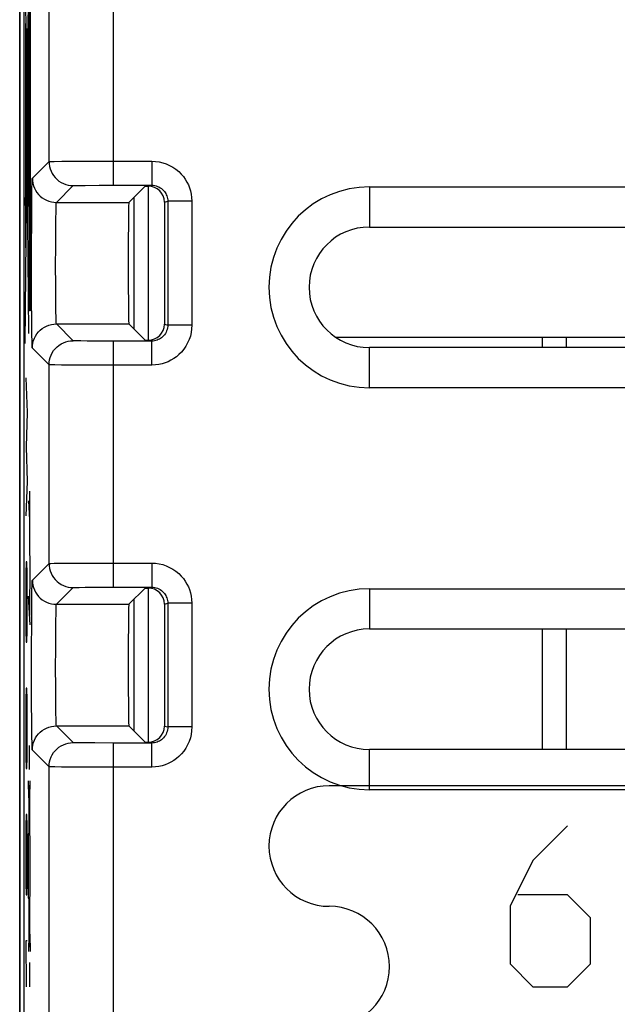
# Model space of a CAD drawing. Units: millimetres. Extents: x 136.2 to 158.4, y 79.4 to 132.2.
# Drawn here: x 136.2 to 143.6, y 89.1 to 101.3 of the extents above; entities that cross this region are included whole.
import ezdxf

# ---------------------------------------------------------------- set-up
doc = ezdxf.new("R2010")
doc.units = ezdxf.units.MM
doc.header["$LTSCALE"] = 16.335
doc.layers.get('0').update_dxf_attribs({"linetype": 'CONTINUOUS'})
doc.layers.add('CURVE', color=7, linetype='CONTINUOUS')
doc.layers.add('RACCORDO', color=7, linetype='CONTINUOUS')

msp = doc.modelspace()

# ---------------------------------------------------------------- linework, layer by layer
at = {"color": 7, "linetype": 'CONTINUOUS'}
for p, q in [((136.212, 79.874), (136.212, 131.675)), ((136.262, 122.832), (136.262, 88.716)), ((136.577, 99.539), (136.577, 102.01)), ((136.334, 101.243), (136.343, 101.252)), ((136.334, 101.033), (136.343, 101.042)), ((136.334, 100.823), (136.343, 100.832)), ((136.334, 100.613), (136.343, 100.622)), ((136.334, 100.403), (136.343, 100.412)), ((136.334, 100.193), (136.343, 100.202)), ((136.334, 99.983), (136.343, 99.992)), ((136.334, 99.773), (136.343, 99.782)), ((136.334, 99.563), (136.343, 99.572)), ((136.334, 99.353), (136.343, 99.362)), ((137.377, 99.243), (137.854, 99.243)), ((137.771, 99.233), (137.569, 99.031)), ((137.771, 99.233), (137.812, 99.233)), ((137.812, 99.233), (137.812, 97.316)), ((136.334, 99.143), (136.343, 99.152)), ((136.669, 99.031), (137.569, 99.031)), ((138.012, 99.033), (138.012, 97.516)), ((136.334, 98.933), (136.343, 98.942)), ((136.334, 98.723), (136.343, 98.732)), ((140.562, 98.724), (154.062, 98.724)), ((136.334, 98.513), (136.343, 98.522)), ((136.334, 98.303), (136.343, 98.312)), ((136.334, 98.093), (136.343, 98.102)), ((136.334, 97.883), (136.343, 97.892)), ((136.669, 97.518), (137.569, 97.518)), ((137.771, 97.316), (137.569, 97.518)), ((137.854, 97.305), (137.377, 97.305)), ((137.771, 97.316), (137.812, 97.316)), ((140.143, 97.352), (153.712, 97.352)), ((142.713, 97.352), (142.712, 97.322)), ((142.712, 97.322), (142.712, 97.224)), ((154.062, 97.224), (140.562, 97.224)), ((136.577, 94.539), (136.577, 97.01)), ((137.377, 94.243), (137.854, 94.243)), ((137.771, 94.233), (137.569, 94.031)), ((137.771, 94.233), (137.812, 94.233)), ((137.812, 94.233), (137.812, 92.316)), ((136.669, 94.031), (137.569, 94.031)), ((138.012, 94.033), (138.012, 92.516)), ((140.562, 93.724), (154.062, 93.724)), ((142.712, 93.724), (142.712, 92.224)), ((136.669, 92.518), (137.569, 92.518)), ((137.771, 92.316), (137.569, 92.518)), ((137.854, 92.305), (137.377, 92.305)), ((137.771, 92.316), (137.812, 92.316)), ((154.062, 92.224), (140.562, 92.224)), ((136.577, 88.83), (136.577, 92.01))]:
    msp.add_line(p, q, dxfattribs=at)
at = {"color": 250, "linetype": 'CONTINUOUS'}
for p, q in [((136.325, 97.399), (136.281, 102.335)), ((137.377, 99.243), (137.377, 102.305)), ((136.281, 97.274), (136.325, 102.006)), ((136.334, 97.682), (136.334, 101.867)), ((136.343, 101.867), (136.343, 97.682)), ((136.287, 101.171), (136.286, 101.064)), ((136.289, 101.171), (136.289, 101.224)), ((136.29, 101.064), (136.289, 101.171)), ((136.292, 100.842), (136.292, 101.192)), ((136.292, 101.192), (136.295, 101.192)), ((136.295, 101.192), (136.295, 100.842)), ((136.286, 101.064), (136.287, 100.958)), ((136.289, 100.957), (136.29, 101.064)), ((136.287, 100.958), (136.287, 100.904)), ((136.314, 100.655), (136.289, 100.924)), ((136.287, 100.878), (136.286, 100.678)), ((136.289, 98.464), (136.289, 100.902)), ((136.295, 100.842), (136.292, 100.842)), ((136.315, 100.816), (136.314, 100.639)), ((136.319, 100.815), (136.319, 100.903)), ((136.32, 100.639), (136.319, 100.815)), ((136.316, 100.717), (136.316, 100.639)), ((136.318, 100.717), (136.318, 100.756)), ((136.318, 100.639), (136.318, 100.717)), ((136.286, 100.678), (136.285, 99.617)), ((136.314, 100.639), (136.315, 100.463)), ((136.316, 100.639), (136.316, 100.561)), ((136.316, 100.561), (136.316, 100.522)), ((136.318, 100.561), (136.318, 100.639)), ((136.319, 100.462), (136.32, 100.639)), ((136.315, 100.463), (136.316, 100.375)), ((136.296, 99.562), (136.296, 100.386)), ((136.296, 100.386), (136.298, 100.386)), ((136.298, 100.386), (136.298, 99.562)), ((136.318, 99), (136.318, 100.345)), ((136.285, 100.19), (136.286, 100.19)), ((136.286, 100.19), (136.286, 99.617)), ((136.285, 99.617), (136.286, 98.975)), ((136.286, 99.617), (136.285, 99.617)), ((136.298, 99.562), (136.296, 99.562)), ((136.369, 99.331), (136.577, 99.539)), ((136.601, 99.54), (136.641, 99.541)), ((136.641, 99.541), (136.734, 99.542)), ((136.734, 99.542), (137.045, 99.543)), ((137.045, 99.543), (137.854, 99.543)), ((137.854, 99.543), (137.854, 99.243)), ((136.669, 99.031), (136.877, 99.239)), ((136.917, 99.241), (136.953, 99.241)), ((136.953, 99.241), (137.025, 99.242)), ((137.025, 99.242), (137.2, 99.243)), ((137.2, 99.243), (137.377, 99.243)), ((140.562, 99.224), (140.562, 98.724)), ((140.562, 99.224), (154.062, 99.224)), ((136.285, 98.993), (136.285, 99.092)), ((136.285, 99.092), (136.289, 99.092)), ((136.318, 99.174), (136.32, 99.174)), ((136.32, 99.174), (136.32, 99.056)), ((136.362, 99.057), (136.364, 99.204)), ((136.289, 98.993), (136.285, 98.993)), ((136.286, 98.975), (136.287, 98.76)), ((136.289, 98.705), (136.318, 99)), ((136.32, 99.056), (136.318, 99.056)), ((136.361, 98.795), (136.362, 99.057)), ((138.012, 99.033), (138.054, 99.044)), ((138.054, 99.044), (138.054, 97.505)), ((138.354, 99.044), (138.054, 99.044)), ((138.354, 99.044), (138.354, 97.505)), ((136.287, 98.76), (136.288, 98.714)), ((136.36, 98.48), (136.361, 98.795)), ((136.661, 98.699), (136.662, 98.835)), ((136.288, 98.714), (136.288, 98.697)), ((136.288, 98.697), (136.288, 98.689)), ((136.66, 98.48), (136.661, 98.699)), ((136.36, 98.144), (136.36, 98.48)), ((136.659, 98.241), (136.66, 98.48)), ((136.66, 98.006), (136.659, 98.241)), ((136.36, 97.822), (136.36, 98.144)), ((136.662, 97.797), (136.66, 98.006)), ((136.362, 97.544), (136.36, 97.822)), ((136.663, 97.671), (136.662, 97.797)), ((136.343, 97.682), (136.334, 97.682)), ((136.664, 97.606), (136.663, 97.671)), ((136.364, 97.384), (136.362, 97.544)), ((136.877, 97.31), (136.669, 97.518)), ((138.012, 97.516), (138.054, 97.505)), ((138.354, 97.505), (138.054, 97.505)), ((136.365, 97.305), (136.364, 97.384)), ((136.974, 97.307), (136.937, 97.308)), ((137.05, 97.306), (136.974, 97.307)), ((137.147, 97.306), (137.05, 97.306)), ((137.377, 97.305), (137.147, 97.306)), ((137.377, 94.243), (137.377, 97.305)), ((137.854, 97.005), (137.854, 97.305)), ((143.012, 97.352), (143.012, 97.224)), ((136.577, 97.01), (136.369, 97.218)), ((140.562, 96.724), (140.562, 97.224)), ((136.732, 97.007), (136.65, 97.008)), ((137.01, 97.006), (136.732, 97.007)), ((137.854, 97.005), (137.01, 97.006)), ((154.062, 96.724), (140.562, 96.724)), ((136.369, 94.331), (136.577, 94.539)), ((136.601, 94.54), (136.641, 94.541)), ((136.641, 94.541), (136.734, 94.542)), ((136.734, 94.542), (137.045, 94.543)), ((137.045, 94.543), (137.854, 94.543)), ((137.854, 94.543), (137.854, 94.243)), ((136.362, 94.057), (136.364, 94.204)), ((136.669, 94.031), (136.877, 94.239)), ((136.917, 94.241), (136.953, 94.241)), ((136.953, 94.241), (137.025, 94.242)), ((137.025, 94.242), (137.2, 94.243)), ((137.2, 94.243), (137.377, 94.243)), ((140.562, 94.224), (154.062, 94.224)), ((140.562, 94.224), (140.562, 93.724)), ((136.361, 93.795), (136.362, 94.057)), ((138.012, 94.033), (138.054, 94.044)), ((138.354, 94.044), (138.054, 94.044)), ((138.054, 94.044), (138.054, 92.505)), ((138.354, 94.044), (138.354, 92.505)), ((136.661, 93.699), (136.662, 93.835)), ((136.36, 93.48), (136.361, 93.795)), ((136.66, 93.48), (136.661, 93.699)), ((143.012, 93.724), (143.012, 92.224)), ((136.36, 93.144), (136.36, 93.48)), ((136.659, 93.241), (136.66, 93.48)), ((136.66, 93.006), (136.659, 93.241)), ((136.36, 92.822), (136.36, 93.144)), ((136.662, 92.797), (136.66, 93.006)), ((136.362, 92.544), (136.36, 92.822)), ((136.663, 92.671), (136.662, 92.797)), ((136.664, 92.606), (136.663, 92.671)), ((136.364, 92.384), (136.362, 92.544)), ((136.877, 92.31), (136.669, 92.518)), ((138.012, 92.516), (138.054, 92.505)), ((138.354, 92.505), (138.054, 92.505)), ((136.365, 92.305), (136.364, 92.384)), ((137.022, 92.307), (136.954, 92.307)), ((137.147, 92.306), (137.022, 92.307)), ((137.377, 92.305), (137.147, 92.306)), ((137.377, 88.83), (137.377, 92.305)), ((137.854, 92.005), (137.854, 92.305)), ((136.577, 92.01), (136.369, 92.218)), ((140.562, 91.724), (140.562, 92.224)), ((136.732, 92.007), (136.65, 92.008)), ((137.01, 92.006), (136.732, 92.007)), ((137.854, 92.005), (137.01, 92.006)), ((154.062, 91.724), (140.562, 91.724))]:
    msp.add_line(p, q, dxfattribs=at)
for points in [[(136.288, 101.257), (136.288, 101.253), (136.287, 101.242), (136.287, 101.225), (136.287, 101.171)], [(136.289, 101.224), (136.289, 101.242), (136.288, 101.253), (136.288, 101.257)], [(136.288, 100.872), (136.288, 100.875), (136.289, 100.886), (136.289, 100.904), (136.289, 100.957)], [(136.317, 100.957), (136.317, 100.951), (136.316, 100.933), (136.316, 100.904), (136.315, 100.816)], [(136.319, 100.903), (136.318, 100.932), (136.318, 100.95), (136.317, 100.957)], [(136.287, 100.904), (136.287, 100.886), (136.288, 100.875), (136.288, 100.872)], [(136.317, 100.78), (136.317, 100.777), (136.317, 100.769), (136.316, 100.756), (136.316, 100.717)], [(136.318, 100.756), (136.318, 100.769), (136.317, 100.777), (136.317, 100.78)], [(136.317, 100.499), (136.317, 100.501), (136.318, 100.509), (136.318, 100.522), (136.318, 100.561)], [(136.316, 100.522), (136.317, 100.509), (136.317, 100.501), (136.317, 100.499)], [(136.317, 100.321), (136.318, 100.327), (136.318, 100.345), (136.319, 100.375), (136.319, 100.462)], [(136.316, 100.375), (136.316, 100.346), (136.317, 100.328), (136.317, 100.321)], [(136.577, 99.539), (136.58, 99.539), (136.588, 99.54), (136.601, 99.54)], [(136.577, 99.539), (136.578, 99.508), (136.583, 99.477), (136.591, 99.446), (136.603, 99.417), (136.617, 99.389), (136.634, 99.363), (136.654, 99.338), (136.676, 99.316), (136.7, 99.296), (136.727, 99.279), (136.755, 99.265), (136.784, 99.254), (136.814, 99.246), (136.845, 99.241), (136.877, 99.239)], [(137.854, 99.543), (137.901, 99.541), (137.946, 99.535), (137.991, 99.524), (138.035, 99.509), (138.077, 99.49), (138.117, 99.468), (138.155, 99.442), (138.19, 99.413), (138.221, 99.382), (138.249, 99.351), (138.272, 99.318), (138.292, 99.283), (138.31, 99.249), (138.325, 99.213), (138.336, 99.174), (138.345, 99.133), (138.351, 99.09), (138.354, 99.044)], [(136.364, 99.204), (136.366, 99.273), (136.366, 99.298), (136.367, 99.316), (136.368, 99.327), (136.369, 99.331)], [(136.369, 99.331), (136.37, 99.3), (136.375, 99.269), (136.383, 99.238), (136.395, 99.209), (136.409, 99.181), (136.426, 99.155), (136.446, 99.13), (136.468, 99.108), (136.492, 99.088), (136.519, 99.071), (136.547, 99.057), (136.576, 99.046), (136.606, 99.037), (136.637, 99.033), (136.669, 99.031)], [(136.877, 99.239), (136.879, 99.239), (136.884, 99.24), (136.892, 99.24), (136.903, 99.24), (136.917, 99.241)], [(137.854, 99.243), (137.872, 99.243), (137.891, 99.24), (137.909, 99.236), (137.926, 99.23), (137.943, 99.222), (137.959, 99.213), (137.974, 99.203), (137.988, 99.191), (138.001, 99.179), (138.012, 99.166), (138.021, 99.153), (138.029, 99.139), (138.036, 99.125), (138.042, 99.111), (138.047, 99.096), (138.051, 99.079), (138.053, 99.062), (138.054, 99.044)], [(136.662, 98.835), (136.664, 98.909), (136.664, 98.94), (136.665, 98.967), (136.666, 98.99), (136.666, 99.007), (136.667, 99.02), (136.668, 99.028), (136.669, 99.031)], [(136.288, 98.689), (136.288, 98.686), (136.289, 98.683), (136.289, 98.682), (136.289, 98.68), (136.289, 98.68)], [(136.369, 97.218), (136.37, 97.249), (136.375, 97.28), (136.383, 97.311), (136.395, 97.34), (136.409, 97.368), (136.426, 97.394), (136.446, 97.419), (136.468, 97.441), (136.492, 97.46), (136.519, 97.478), (136.547, 97.492), (136.576, 97.503), (136.606, 97.511), (136.637, 97.516), (136.669, 97.518)], [(136.669, 97.518), (136.668, 97.521), (136.667, 97.529), (136.666, 97.541), (136.666, 97.558), (136.665, 97.58), (136.664, 97.606)], [(138.054, 97.505), (138.053, 97.487), (138.051, 97.468), (138.046, 97.45), (138.04, 97.433), (138.033, 97.416), (138.024, 97.4), (138.014, 97.385), (138.002, 97.371), (137.99, 97.358), (137.977, 97.347), (137.964, 97.338), (137.95, 97.33), (137.936, 97.323), (137.921, 97.317), (137.906, 97.312), (137.889, 97.308), (137.872, 97.306), (137.854, 97.305)], [(138.354, 97.505), (138.351, 97.458), (138.345, 97.413), (138.335, 97.368), (138.32, 97.324), (138.301, 97.282), (138.279, 97.242), (138.253, 97.204), (138.224, 97.169), (138.193, 97.138), (138.161, 97.111), (138.128, 97.087), (138.094, 97.067), (138.059, 97.049), (138.023, 97.034), (137.985, 97.023), (137.943, 97.014), (137.9, 97.008), (137.854, 97.005)], [(136.369, 97.218), (136.368, 97.222), (136.367, 97.233), (136.366, 97.25), (136.366, 97.274), (136.365, 97.305)], [(136.577, 97.01), (136.578, 97.041), (136.583, 97.072), (136.591, 97.102), (136.603, 97.132), (136.617, 97.16), (136.634, 97.186), (136.654, 97.21), (136.676, 97.233), (136.7, 97.252), (136.727, 97.269), (136.755, 97.284), (136.784, 97.295), (136.814, 97.303), (136.845, 97.308), (136.877, 97.31)], [(136.937, 97.308), (136.91, 97.308), (136.899, 97.308), (136.89, 97.309), (136.884, 97.309), (136.879, 97.309), (136.877, 97.31)], [(136.65, 97.008), (136.613, 97.008), (136.598, 97.009), (136.587, 97.009), (136.58, 97.009), (136.577, 97.01)], [(136.577, 94.539), (136.58, 94.539), (136.588, 94.54), (136.601, 94.54)], [(136.577, 94.539), (136.578, 94.508), (136.583, 94.477), (136.591, 94.446), (136.603, 94.417), (136.617, 94.389), (136.634, 94.363), (136.654, 94.338), (136.676, 94.316), (136.7, 94.296), (136.727, 94.279), (136.755, 94.265), (136.784, 94.254), (136.814, 94.246), (136.845, 94.241), (136.877, 94.239)], [(137.854, 94.543), (137.901, 94.541), (137.946, 94.535), (137.991, 94.524), (138.035, 94.509), (138.077, 94.49), (138.117, 94.468), (138.155, 94.442), (138.19, 94.413), (138.221, 94.382), (138.249, 94.351), (138.272, 94.318), (138.292, 94.283), (138.31, 94.249), (138.325, 94.213), (138.336, 94.174), (138.345, 94.133), (138.351, 94.09), (138.354, 94.044)], [(136.364, 94.204), (136.366, 94.273), (136.366, 94.298), (136.367, 94.316), (136.368, 94.327), (136.369, 94.331)], [(136.369, 94.331), (136.37, 94.3), (136.375, 94.269), (136.383, 94.238), (136.395, 94.209), (136.409, 94.181), (136.426, 94.155), (136.446, 94.13), (136.468, 94.108), (136.492, 94.088), (136.519, 94.071), (136.547, 94.057), (136.576, 94.046), (136.606, 94.037), (136.637, 94.033), (136.669, 94.031)], [(136.877, 94.239), (136.879, 94.239), (136.884, 94.24), (136.892, 94.24), (136.903, 94.24), (136.917, 94.241)], [(137.854, 94.243), (137.872, 94.243), (137.891, 94.24), (137.909, 94.236), (137.926, 94.23), (137.943, 94.222), (137.959, 94.213), (137.974, 94.203), (137.988, 94.191), (138.001, 94.179), (138.012, 94.166), (138.021, 94.153), (138.029, 94.139), (138.036, 94.125), (138.042, 94.111), (138.047, 94.096), (138.051, 94.079), (138.053, 94.062), (138.054, 94.044)], [(136.662, 93.835), (136.664, 93.909), (136.664, 93.94), (136.665, 93.967), (136.666, 93.99), (136.666, 94.007), (136.667, 94.02), (136.668, 94.028), (136.669, 94.031)], [(136.669, 92.518), (136.668, 92.521), (136.667, 92.529), (136.666, 92.541), (136.666, 92.558), (136.665, 92.58), (136.664, 92.606)], [(136.369, 92.218), (136.37, 92.249), (136.375, 92.28), (136.383, 92.311), (136.395, 92.34), (136.409, 92.368), (136.426, 92.394), (136.446, 92.419), (136.468, 92.441), (136.492, 92.46), (136.519, 92.478), (136.547, 92.492), (136.576, 92.503), (136.606, 92.511), (136.637, 92.516), (136.669, 92.518)], [(138.054, 92.505), (138.053, 92.487), (138.051, 92.468), (138.046, 92.45), (138.04, 92.433), (138.033, 92.416), (138.024, 92.4), (138.014, 92.385), (138.002, 92.371), (137.99, 92.358), (137.977, 92.347), (137.964, 92.338), (137.95, 92.33), (137.936, 92.323), (137.921, 92.317), (137.906, 92.312), (137.889, 92.308), (137.872, 92.306), (137.854, 92.305)], [(138.354, 92.505), (138.351, 92.458), (138.345, 92.413), (138.335, 92.368), (138.32, 92.324), (138.301, 92.282), (138.279, 92.242), (138.253, 92.204), (138.224, 92.169), (138.193, 92.138), (138.161, 92.111), (138.128, 92.087), (138.094, 92.067), (138.059, 92.049), (138.023, 92.034), (137.985, 92.023), (137.943, 92.014), (137.9, 92.008), (137.854, 92.005)], [(136.369, 92.218), (136.368, 92.222), (136.367, 92.233), (136.366, 92.25), (136.366, 92.274), (136.365, 92.305)], [(136.577, 92.01), (136.578, 92.041), (136.583, 92.072), (136.591, 92.102), (136.603, 92.132), (136.617, 92.16), (136.634, 92.186), (136.654, 92.21), (136.676, 92.233), (136.7, 92.252), (136.727, 92.269), (136.755, 92.284), (136.784, 92.295), (136.814, 92.303), (136.845, 92.308), (136.877, 92.31)], [(136.954, 92.307), (136.922, 92.308), (136.91, 92.308), (136.899, 92.308), (136.89, 92.309), (136.884, 92.309), (136.879, 92.309), (136.877, 92.31)], [(136.65, 92.008), (136.613, 92.008), (136.598, 92.009), (136.587, 92.009), (136.58, 92.009), (136.577, 92.01)]]:
    msp.add_lwpolyline(points, dxfattribs=at)
for centre in [(140.562, 97.974), (140.562, 92.974)]:
    msp.add_arc(centre, 1.25, 90, 270, dxfattribs=at)
at = {"color": 7, "linetype": 'CONTINUOUS'}
for centre in [(140.562, 97.974), (140.562, 92.974)]:
    msp.add_arc(centre, 0.75, 90, 270, dxfattribs=at)
for centre, major_axis, ratio, start_param, end_param in [((137.812, 99.033), (0.194, 0.049), 0.999353, 6.038448, 7.60894), ((137.569, 98.274), (0, 0.757), 0.008727, 0.008727, 3.132866), ((137.812, 97.516), (0.194, -0.049), 0.999353, 4.95743, 6.527922), ((137.812, 94.033), (0.194, 0.049), 0.999353, 6.038448, 7.60894), ((137.569, 93.274), (0, 0.757), 0.008727, 0.008727, 3.132866), ((137.812, 92.516), (0.194, -0.049), 0.999353, 4.95743, 6.527922)]:
    msp.add_ellipse(centre, major_axis=major_axis, ratio=ratio, start_param=start_param, end_param=end_param, dxfattribs=at)
at = {"layer": 'CURVE', "color": 250, "linetype": 'CONTINUOUS'}
for p, q in [((136.288, 96.846), (136.305, 96.417)), ((136.305, 96.417), (136.293, 95.989)), ((136.293, 95.989), (136.305, 95.56)), ((136.305, 95.56), (136.288, 95.131)), ((136.335, 95.437), (136.335, 95.318)), ((136.32, 95.318), (136.333, 95.081)), ((136.335, 95.318), (136.335, 95.259)), ((136.335, 95.259), (136.334, 95.14)), ((136.334, 95.14), (136.333, 95.081)), ((136.333, 95.081), (136.334, 95.021)), ((136.334, 95.021), (136.335, 94.902)), ((136.335, 94.902), (136.336, 94.368)), ((136.293, 94.56), (136.29, 94.417)), ((136.3, 94.56), (136.293, 94.56)), ((136.303, 94.417), (136.3, 94.56)), ((136.29, 94.417), (136.288, 94.131)), ((136.305, 94.131), (136.303, 94.417)), ((136.336, 94.368), (136.335, 94.071)), ((136.288, 94.131), (136.288, 93.989)), ((136.305, 93.989), (136.305, 94.131)), ((136.34, 93.774), (136.32, 94.131)), ((136.335, 94.071), (136.334, 93.952)), ((136.288, 93.989), (136.29, 93.703)), ((136.303, 93.703), (136.305, 93.989)), ((136.334, 93.952), (136.333, 93.893)), ((136.29, 93.703), (136.293, 93.56)), ((136.3, 93.56), (136.303, 93.703)), ((136.293, 93.56), (136.3, 93.56)), ((136.293, 92.989), (136.29, 92.846)), ((136.3, 92.989), (136.293, 92.989)), ((136.303, 92.846), (136.3, 92.989)), ((136.29, 92.846), (136.288, 92.56)), ((136.305, 92.56), (136.303, 92.846)), ((136.288, 92.56), (136.288, 92.417)), ((136.305, 92.417), (136.305, 92.56)), ((136.288, 92.417), (136.29, 92.131)), ((136.303, 92.131), (136.305, 92.417)), ((136.332, 91.974), (136.332, 92.274)), ((136.29, 92.131), (136.293, 91.989)), ((136.3, 91.989), (136.303, 92.131)), ((136.293, 91.989), (136.3, 91.989)), ((136.324, 91.623), (136.322, 91.835)), ((136.339, 91.623), (136.341, 91.835)), ((149.363, 91.774), (140.063, 91.774)), ((136.293, 91.417), (136.29, 91.274)), ((136.3, 91.417), (136.293, 91.417)), ((136.303, 91.274), (136.3, 91.417)), ((136.29, 91.274), (136.288, 90.989)), ((136.305, 90.989), (136.303, 91.274)), ((143.026, 91.274), (142.597, 90.846)), ((136.324, 91.174), (136.318, 91.174)), ((136.318, 91.174), (136.318, 90.374)), ((136.288, 90.989), (136.288, 90.846)), ((136.305, 90.846), (136.305, 90.989)), ((136.288, 90.846), (136.29, 90.56)), ((136.303, 90.56), (136.305, 90.846)), ((136.342, 90.774), (136.345, 90.774)), ((142.597, 90.846), (142.312, 90.274)), ((136.29, 90.56), (136.293, 90.417)), ((136.3, 90.417), (136.303, 90.56)), ((136.293, 90.417), (136.3, 90.417)), ((143.026, 90.417), (142.407, 90.417)), ((143.312, 90.131), (143.026, 90.417)), ((136.318, 90.374), (136.324, 90.374)), ((142.312, 90.274), (142.312, 89.56)), ((143.312, 89.56), (143.312, 90.131)), ((136.324, 89.926), (136.322, 89.714)), ((136.339, 89.926), (136.341, 89.714)), ((136.305, 89.846), (136.288, 89.846)), ((136.288, 89.846), (136.293, 89.274)), ((136.332, 89.574), (136.332, 89.274)), ((142.312, 89.56), (142.597, 89.274)), ((143.026, 89.274), (143.312, 89.56)), ((142.597, 89.274), (143.026, 89.274))]:
    msp.add_line(p, q, dxfattribs=at)
for centre, start, end in [((140.063, 91.024), 90, 270), ((140.063, 89.524), 270, 90)]:
    msp.add_arc(centre, 0.75, start, end, dxfattribs=at)
msp.add_ellipse((136.332, 90.774), major_axis=(0, 1), ratio=0.008727, start_param=1.982313, end_param=7.442465, dxfattribs=at)
at = {"layer": 'RACCORDO', "color": 7, "linetype": 'CONTINUOUS'}
for p, q in [((136.212, 123.326), (136.212, 88.223)), ((136.262, 122.832), (136.262, 88.716)), ((137.377, 99.243), (137.854, 99.243)), ((137.771, 99.233), (137.569, 99.031)), ((137.771, 99.233), (137.812, 99.233)), ((137.634, 97.452), (137.634, 99.097)), ((138.012, 99.033), (138.012, 97.516)), ((140.562, 98.724), (154.062, 98.724)), ((137.771, 97.316), (137.569, 97.518)), ((137.854, 97.305), (137.377, 97.305)), ((137.771, 97.316), (137.812, 97.316)), ((154.062, 97.224), (140.562, 97.224)), ((137.377, 94.243), (137.854, 94.243)), ((137.771, 94.233), (137.569, 94.031)), ((137.771, 94.233), (137.812, 94.233)), ((137.634, 92.452), (137.634, 94.097)), ((138.012, 94.033), (138.012, 92.516)), ((140.562, 93.724), (154.062, 93.724)), ((137.771, 92.316), (137.569, 92.518)), ((137.854, 92.305), (137.377, 92.305)), ((137.771, 92.316), (137.812, 92.316)), ((154.062, 92.224), (140.562, 92.224))]:
    msp.add_line(p, q, dxfattribs=at)
at = {"layer": 'RACCORDO', "color": 250, "linetype": 'CONTINUOUS'}
for p, q in [((137.377, 99.243), (137.377, 102.305)), ((136.577, 99.539), (136.577, 102.01)), ((136.369, 99.331), (136.577, 99.539)), ((136.601, 99.54), (136.641, 99.541)), ((136.641, 99.541), (136.734, 99.542)), ((136.734, 99.542), (137.045, 99.543)), ((137.045, 99.543), (137.854, 99.543)), ((137.854, 99.543), (137.854, 99.243)), ((136.669, 99.031), (136.877, 99.239)), ((136.917, 99.241), (136.953, 99.241)), ((136.953, 99.241), (137.025, 99.242)), ((137.025, 99.242), (137.2, 99.243)), ((137.2, 99.243), (137.377, 99.243)), ((140.562, 99.224), (140.562, 98.724)), ((140.562, 99.224), (154.062, 99.224)), ((136.362, 99.057), (136.364, 99.204)), ((136.361, 98.795), (136.362, 99.057)), ((136.669, 99.031), (137.569, 99.031)), ((138.012, 99.033), (138.054, 99.044)), ((138.054, 99.044), (138.054, 97.505)), ((138.354, 99.044), (138.054, 99.044)), ((138.354, 99.044), (138.354, 97.505)), ((136.36, 98.48), (136.361, 98.795)), ((136.661, 98.699), (136.662, 98.835)), ((136.66, 98.48), (136.661, 98.699)), ((136.36, 98.144), (136.36, 98.48)), ((136.659, 98.241), (136.66, 98.48)), ((136.66, 98.006), (136.659, 98.241)), ((136.36, 97.822), (136.36, 98.144)), ((136.662, 97.797), (136.66, 98.006)), ((136.362, 97.544), (136.36, 97.822)), ((136.663, 97.671), (136.662, 97.797)), ((136.664, 97.606), (136.663, 97.671)), ((136.364, 97.384), (136.362, 97.544)), ((136.877, 97.31), (136.669, 97.518)), ((136.669, 97.518), (137.569, 97.518)), ((138.012, 97.516), (138.054, 97.505)), ((138.354, 97.505), (138.054, 97.505)), ((136.365, 97.305), (136.364, 97.384)), ((136.974, 97.307), (136.937, 97.308)), ((137.05, 97.306), (136.974, 97.307)), ((137.147, 97.306), (137.05, 97.306)), ((137.377, 97.305), (137.147, 97.306)), ((137.377, 94.243), (137.377, 97.305)), ((137.854, 97.005), (137.854, 97.305)), ((136.577, 97.01), (136.369, 97.218)), ((140.562, 96.724), (140.562, 97.224)), ((136.577, 94.539), (136.577, 97.01)), ((136.732, 97.007), (136.65, 97.008)), ((137.01, 97.006), (136.732, 97.007)), ((137.854, 97.005), (137.01, 97.006)), ((154.062, 96.724), (140.562, 96.724)), ((136.369, 94.331), (136.577, 94.539)), ((136.601, 94.54), (136.641, 94.541)), ((136.641, 94.541), (136.734, 94.542)), ((136.734, 94.542), (137.045, 94.543)), ((137.045, 94.543), (137.854, 94.543)), ((137.854, 94.543), (137.854, 94.243)), ((136.362, 94.057), (136.364, 94.204)), ((136.669, 94.031), (136.877, 94.239)), ((136.917, 94.241), (136.953, 94.241)), ((136.953, 94.241), (137.025, 94.242)), ((137.025, 94.242), (137.2, 94.243)), ((137.2, 94.243), (137.377, 94.243)), ((140.562, 94.224), (154.062, 94.224)), ((140.562, 94.224), (140.562, 93.724)), ((136.361, 93.795), (136.362, 94.057)), ((136.669, 94.031), (137.569, 94.031)), ((138.012, 94.033), (138.054, 94.044)), ((138.354, 94.044), (138.054, 94.044)), ((138.054, 94.044), (138.054, 92.505)), ((138.354, 94.044), (138.354, 92.505)), ((136.661, 93.699), (136.662, 93.835)), ((136.36, 93.48), (136.361, 93.795)), ((136.66, 93.48), (136.661, 93.699)), ((136.36, 93.144), (136.36, 93.48)), ((136.659, 93.241), (136.66, 93.48)), ((136.66, 93.006), (136.659, 93.241)), ((136.36, 92.822), (136.36, 93.144)), ((136.662, 92.797), (136.66, 93.006)), ((136.362, 92.544), (136.36, 92.822)), ((136.663, 92.671), (136.662, 92.797)), ((136.664, 92.606), (136.663, 92.671)), ((136.364, 92.384), (136.362, 92.544)), ((136.877, 92.31), (136.669, 92.518)), ((136.669, 92.518), (137.569, 92.518)), ((138.012, 92.516), (138.054, 92.505)), ((138.354, 92.505), (138.054, 92.505)), ((136.365, 92.305), (136.364, 92.384)), ((137.022, 92.307), (136.954, 92.307)), ((137.147, 92.306), (137.022, 92.307)), ((137.377, 92.305), (137.147, 92.306)), ((137.377, 88.83), (137.377, 92.305)), ((137.854, 92.005), (137.854, 92.305)), ((136.577, 92.01), (136.369, 92.218)), ((140.562, 91.724), (140.562, 92.224)), ((136.577, 88.83), (136.577, 92.01)), ((136.732, 92.007), (136.65, 92.008)), ((137.01, 92.006), (136.732, 92.007)), ((137.854, 92.005), (137.01, 92.006)), ((154.062, 91.724), (140.562, 91.724))]:
    msp.add_line(p, q, dxfattribs=at)
for points in [[(136.577, 99.539), (136.58, 99.539), (136.588, 99.54), (136.601, 99.54)], [(136.577, 99.539), (136.578, 99.508), (136.583, 99.477), (136.591, 99.446), (136.603, 99.417), (136.617, 99.389), (136.634, 99.363), (136.654, 99.338), (136.676, 99.316), (136.7, 99.296), (136.727, 99.279), (136.755, 99.265), (136.784, 99.254), (136.814, 99.246), (136.845, 99.241), (136.877, 99.239)], [(137.854, 99.543), (137.901, 99.541), (137.946, 99.535), (137.991, 99.524), (138.035, 99.509), (138.077, 99.49), (138.117, 99.468), (138.155, 99.442), (138.19, 99.413), (138.221, 99.382), (138.249, 99.351), (138.272, 99.318), (138.292, 99.283), (138.31, 99.249), (138.325, 99.213), (138.336, 99.174), (138.345, 99.133), (138.351, 99.09), (138.354, 99.044)], [(136.364, 99.204), (136.366, 99.273), (136.366, 99.298), (136.367, 99.316), (136.368, 99.327), (136.369, 99.331)], [(136.369, 99.331), (136.37, 99.3), (136.375, 99.269), (136.383, 99.238), (136.395, 99.209), (136.409, 99.181), (136.426, 99.155), (136.446, 99.13), (136.468, 99.108), (136.492, 99.088), (136.519, 99.071), (136.547, 99.057), (136.576, 99.046), (136.606, 99.037), (136.637, 99.033), (136.669, 99.031)], [(136.877, 99.239), (136.879, 99.239), (136.884, 99.24), (136.892, 99.24), (136.903, 99.24), (136.917, 99.241)], [(137.854, 99.243), (137.872, 99.243), (137.891, 99.24), (137.909, 99.236), (137.926, 99.23), (137.943, 99.222), (137.959, 99.213), (137.974, 99.203), (137.988, 99.191), (138.001, 99.179), (138.012, 99.166), (138.021, 99.153), (138.029, 99.139), (138.036, 99.125), (138.042, 99.111), (138.047, 99.096), (138.051, 99.079), (138.053, 99.062), (138.054, 99.044)], [(136.662, 98.835), (136.664, 98.909), (136.664, 98.94), (136.665, 98.967), (136.666, 98.99), (136.666, 99.007), (136.667, 99.02), (136.668, 99.028), (136.669, 99.031)], [(136.369, 97.218), (136.37, 97.249), (136.375, 97.28), (136.383, 97.311), (136.395, 97.34), (136.409, 97.368), (136.426, 97.394), (136.446, 97.419), (136.468, 97.441), (136.492, 97.46), (136.519, 97.478), (136.547, 97.492), (136.576, 97.503), (136.606, 97.511), (136.637, 97.516), (136.669, 97.518)], [(136.669, 97.518), (136.668, 97.521), (136.667, 97.529), (136.666, 97.541), (136.666, 97.558), (136.665, 97.58), (136.664, 97.606)], [(138.054, 97.505), (138.053, 97.487), (138.051, 97.468), (138.046, 97.45), (138.04, 97.433), (138.033, 97.416), (138.024, 97.4), (138.014, 97.385), (138.002, 97.371), (137.99, 97.358), (137.977, 97.347), (137.964, 97.338), (137.95, 97.33), (137.936, 97.323), (137.921, 97.317), (137.906, 97.312), (137.889, 97.308), (137.872, 97.306), (137.854, 97.305)], [(138.354, 97.505), (138.351, 97.458), (138.345, 97.413), (138.335, 97.368), (138.32, 97.324), (138.301, 97.282), (138.279, 97.242), (138.253, 97.204), (138.224, 97.169), (138.193, 97.138), (138.161, 97.111), (138.128, 97.087), (138.094, 97.067), (138.059, 97.049), (138.023, 97.034), (137.985, 97.023), (137.943, 97.014), (137.9, 97.008), (137.854, 97.005)], [(136.369, 97.218), (136.368, 97.222), (136.367, 97.233), (136.366, 97.25), (136.366, 97.274), (136.365, 97.305)], [(136.577, 97.01), (136.578, 97.041), (136.583, 97.072), (136.591, 97.102), (136.603, 97.132), (136.617, 97.16), (136.634, 97.186), (136.654, 97.21), (136.676, 97.233), (136.7, 97.252), (136.727, 97.269), (136.755, 97.284), (136.784, 97.295), (136.814, 97.303), (136.845, 97.308), (136.877, 97.31)], [(136.937, 97.308), (136.91, 97.308), (136.899, 97.308), (136.89, 97.309), (136.884, 97.309), (136.879, 97.309), (136.877, 97.31)], [(136.65, 97.008), (136.613, 97.008), (136.598, 97.009), (136.587, 97.009), (136.58, 97.009), (136.577, 97.01)], [(136.577, 94.539), (136.58, 94.539), (136.588, 94.54), (136.601, 94.54)], [(136.577, 94.539), (136.578, 94.508), (136.583, 94.477), (136.591, 94.446), (136.603, 94.417), (136.617, 94.389), (136.634, 94.363), (136.654, 94.338), (136.676, 94.316), (136.7, 94.296), (136.727, 94.279), (136.755, 94.265), (136.784, 94.254), (136.814, 94.246), (136.845, 94.241), (136.877, 94.239)], [(137.854, 94.543), (137.901, 94.541), (137.946, 94.535), (137.991, 94.524), (138.035, 94.509), (138.077, 94.49), (138.117, 94.468), (138.155, 94.442), (138.19, 94.413), (138.221, 94.382), (138.249, 94.351), (138.272, 94.318), (138.292, 94.283), (138.31, 94.249), (138.325, 94.213), (138.336, 94.174), (138.345, 94.133), (138.351, 94.09), (138.354, 94.044)], [(136.364, 94.204), (136.366, 94.273), (136.366, 94.298), (136.367, 94.316), (136.368, 94.327), (136.369, 94.331)], [(136.369, 94.331), (136.37, 94.3), (136.375, 94.269), (136.383, 94.238), (136.395, 94.209), (136.409, 94.181), (136.426, 94.155), (136.446, 94.13), (136.468, 94.108), (136.492, 94.088), (136.519, 94.071), (136.547, 94.057), (136.576, 94.046), (136.606, 94.037), (136.637, 94.033), (136.669, 94.031)], [(136.877, 94.239), (136.879, 94.239), (136.884, 94.24), (136.892, 94.24), (136.903, 94.24), (136.917, 94.241)], [(137.854, 94.243), (137.872, 94.243), (137.891, 94.24), (137.909, 94.236), (137.926, 94.23), (137.943, 94.222), (137.959, 94.213), (137.974, 94.203), (137.988, 94.191), (138.001, 94.179), (138.012, 94.166), (138.021, 94.153), (138.029, 94.139), (138.036, 94.125), (138.042, 94.111), (138.047, 94.096), (138.051, 94.079), (138.053, 94.062), (138.054, 94.044)], [(136.662, 93.835), (136.664, 93.909), (136.664, 93.94), (136.665, 93.967), (136.666, 93.99), (136.666, 94.007), (136.667, 94.02), (136.668, 94.028), (136.669, 94.031)], [(136.669, 92.518), (136.668, 92.521), (136.667, 92.529), (136.666, 92.541), (136.666, 92.558), (136.665, 92.58), (136.664, 92.606)], [(136.369, 92.218), (136.37, 92.249), (136.375, 92.28), (136.383, 92.311), (136.395, 92.34), (136.409, 92.368), (136.426, 92.394), (136.446, 92.419), (136.468, 92.441), (136.492, 92.46), (136.519, 92.478), (136.547, 92.492), (136.576, 92.503), (136.606, 92.511), (136.637, 92.516), (136.669, 92.518)], [(138.054, 92.505), (138.053, 92.487), (138.051, 92.468), (138.046, 92.45), (138.04, 92.433), (138.033, 92.416), (138.024, 92.4), (138.014, 92.385), (138.002, 92.371), (137.99, 92.358), (137.977, 92.347), (137.964, 92.338), (137.95, 92.33), (137.936, 92.323), (137.921, 92.317), (137.906, 92.312), (137.889, 92.308), (137.872, 92.306), (137.854, 92.305)], [(138.354, 92.505), (138.351, 92.458), (138.345, 92.413), (138.335, 92.368), (138.32, 92.324), (138.301, 92.282), (138.279, 92.242), (138.253, 92.204), (138.224, 92.169), (138.193, 92.138), (138.161, 92.111), (138.128, 92.087), (138.094, 92.067), (138.059, 92.049), (138.023, 92.034), (137.985, 92.023), (137.943, 92.014), (137.9, 92.008), (137.854, 92.005)], [(136.369, 92.218), (136.368, 92.222), (136.367, 92.233), (136.366, 92.25), (136.366, 92.274), (136.365, 92.305)], [(136.577, 92.01), (136.578, 92.041), (136.583, 92.072), (136.591, 92.102), (136.603, 92.132), (136.617, 92.16), (136.634, 92.186), (136.654, 92.21), (136.676, 92.233), (136.7, 92.252), (136.727, 92.269), (136.755, 92.284), (136.784, 92.295), (136.814, 92.303), (136.845, 92.308), (136.877, 92.31)], [(136.954, 92.307), (136.922, 92.308), (136.91, 92.308), (136.899, 92.308), (136.89, 92.309), (136.884, 92.309), (136.879, 92.309), (136.877, 92.31)], [(136.65, 92.008), (136.613, 92.008), (136.598, 92.009), (136.587, 92.009), (136.58, 92.009), (136.577, 92.01)]]:
    msp.add_lwpolyline(points, dxfattribs=at)
for centre in [(140.562, 97.974), (140.562, 92.974)]:
    msp.add_arc(centre, 1.25, 90, 270, dxfattribs=at)
at = {"layer": 'RACCORDO', "color": 7, "linetype": 'CONTINUOUS'}
for centre in [(140.562, 97.974), (140.562, 92.974)]:
    msp.add_arc(centre, 0.75, 90, 270, dxfattribs=at)
for centre, major_axis, ratio, start_param, end_param in [((137.812, 99.033), (0.194, 0.049), 0.999353, 6.038448, 7.60894), ((137.569, 98.274), (0, 0.757), 0.008727, 0.008727, 3.132866), ((137.812, 97.516), (0.194, -0.049), 0.999353, 4.95743, 6.527922), ((137.812, 94.033), (0.194, 0.049), 0.999353, 6.038448, 7.60894), ((137.569, 93.274), (0, 0.757), 0.008727, 0.008727, 3.132866), ((137.812, 92.516), (0.194, -0.049), 0.999353, 4.95743, 6.527922)]:
    msp.add_ellipse(centre, major_axis=major_axis, ratio=ratio, start_param=start_param, end_param=end_param, dxfattribs=at)

doc.saveas('drawing.dxf')
